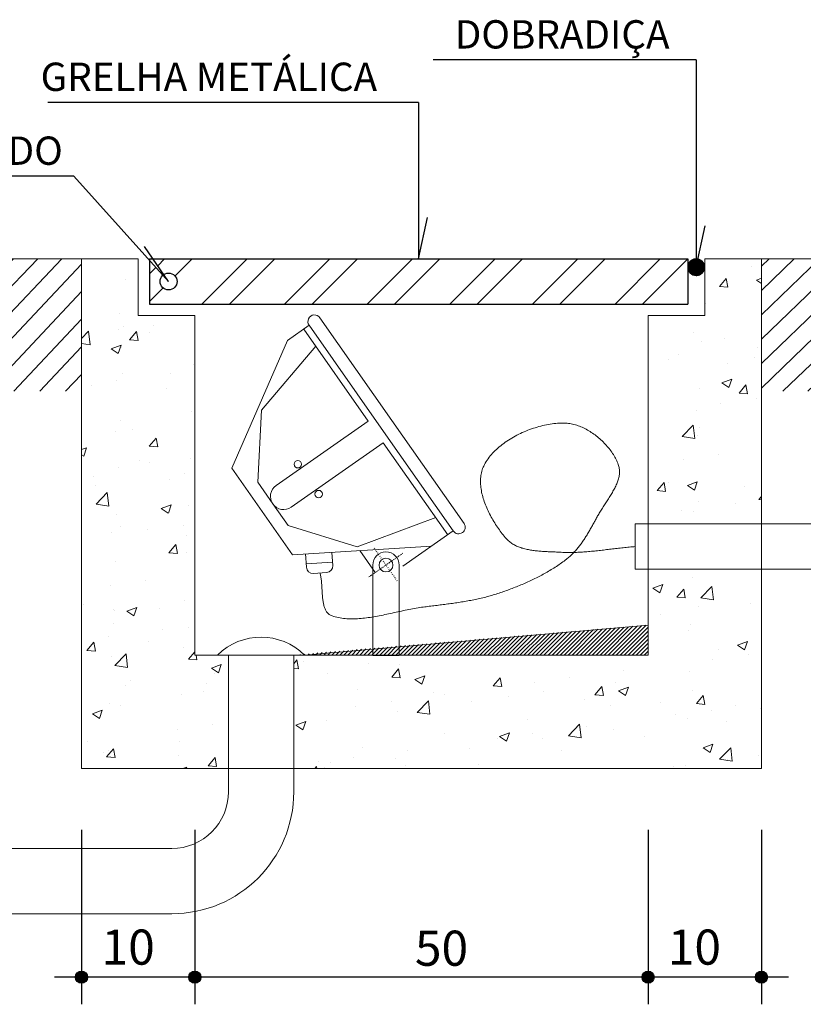
# Model space of a CAD drawing. Extents: x 25762084 to 25764929, y 723827365 to 723828563.
# Drawn here: x 25764582 to 25764720, y 723827838 to 723828012 of the extents above; entities that cross this region are included whole.
import ezdxf

# ---------------------------------------------------------------- set-up
doc = ezdxf.new("R2010")
doc.units = 0
doc.header["$MEASUREMENT"] = 0
doc.linetypes.add('BORDER2', pattern=[0.875, 0.25, -0.125, 0.25, -0.125, 0, -0.125])
doc.linetypes.add('DOT', pattern=[0.25, 0, -0.25])
doc.layers.get('0').update_dxf_attribs({"lineweight": 9})
for name, color, linetype in [('1', 4, 'Continuous'), ('CVD-STAT', 12, 'Continuous'), ('N_RUA', 7, 'Continuous'), ('TX2', 7, 'Continuous')]:
    doc.layers.add(name, color=color, linetype=linetype)
doc.layers.add('DIAGRAMA', color=7, linetype='Continuous', lineweight=20)
doc.styles.add('ROMANS', font='ROMANS')
pattern_1 = [(45, (12883100.2218065, 361958815.5046088), (-2.209432953982784, 2.209432953982784), [])]

msp = doc.modelspace()

# ---------------------------------------------------------------- hatches: boundary and pattern name
at = {"linetype": 'Continuous'}
h = msp.add_hatch(dxfattribs=at)
h.set_pattern_fill('AR-CONC', scale=2.499688038941203, style=0)
h.set_pattern_definition([(49.99999999999999, (25763264.00213119, 723826980.7892619), (17.92926699255887, -1.568607612340168), [1.874766029205903, -20.62242632126493]), (355, (25763264.00213119, 723826980.7892619), (-3.468350490195566, 18.80245679595582), [1.499812823364722, -16.49794105701194]), (100.4514, (25763265.49623672, 723826980.6585447), (14.4609298188581, 17.23383776862866), [1.593305905428392, -17.52636550964366]), (46.18420000000001, (25763264.00213119, 723826985.788638), (26.6776968391659, -4.137459003355841), [2.812149043808854, -30.93363948189739]), (96.63559999999998, (25763266.22527236, 723826985.4438483), (23.36365185504517, 24.34990790408705), [2.389958933133227, -26.28954406498962]), (351.1842, (25763264.00213119, 723826985.788638), (23.36363284704047, 24.34992615243173), [2.249719235047083, -24.74691158551791]), (21, (25763266.50181923, 723826984.5387939), (14.92081418540172, -10.06421625247923), [1.874766029205902, -20.62242632126492]), (326.0000000000001, (25763266.50181923, 723826984.5387939), (6.082124248953865, 18.12648894041293), [1.499812823364722, -16.49794105701194]), (71.4514, (25763267.74521988, 723826983.7001084), (21.00294454712887, 8.06225624819633), [1.593305905428397, -17.52636550964373]), (37.50000000000001, (25763264.00213119, 723826980.7892619), (0.3039584489188707, 8.321307846591704), [0, -16.29796601389664, 0, -16.74790986090606, 0, -16.56043325798547]), (7.499999999999999, (25763264.00213119, 723826980.7892619), (6.575917761539338, 9.859062386106599), [0, -9.548808308755394, 0, -15.92301280805546, 0, -6.311712298326538]), (327.5, (25763258.42782686, 723826980.7892619), (13.34389558618625, -0.5638014309428221), [0, -6.249220097353008, 0, -19.49756670374138, 0, -25.87177120304145]), (317.5, (25763255.92813882, 723826980.7892619), (14.57783491981102, 2.502312269745149), [0, -8.12398612655891, 0, -12.94838404171543, 0, -18.37270708621784])])
h.paths.add_polyline_path([(25764612.81502834, 723827959.5325257), (25764602.81627619, 723827959.5325257), (25764602.81627619, 723827969.5312779), (25764592.81752403, 723827969.5312779), (25764592.81752403, 723827879.5425085), (25764618.75358871, 723827879.5425085), (25764618.75358871, 723827899.5400127), (25764612.81502834, 723827899.5400127)])
h.paths.add_polyline_path([(25764712.8025499, 723827879.5425085), (25764712.8025499, 723827914.7316399), (25764692.80504559, 723827914.7316399), (25764692.80504559, 723827899.5400127), (25764630.27215119, 723827899.5400127), (25764630.27215119, 723827879.5425085)])
h.paths.add_polyline_path([(25764692.80504559, 723827922.7306416), (25764712.8025499, 723827922.7306416), (25764712.8025499, 723827969.5312779), (25764702.80379774, 723827969.5312779), (25764702.80379774, 723827959.5325257), (25764692.80504559, 723827959.5325257)])
at = {"layer": '1', "linetype": 'Continuous'}
for points in [[(25764593.87780321, 723827842.7101988, 1), (25764591.75724486, 723827842.7101988, 1)], [(25764611.75474916, 723827842.7101988, 1), (25764613.87530752, 723827842.7101988, 1)], [(25764691.74476641, 723827842.7101988, 1), (25764693.86532477, 723827842.7101988, 1)], [(25764711.74227072, 723827842.7101988, 1), (25764713.86282907, 723827842.7101988, 1)]]:
    msp.add_hatch(color=7, dxfattribs=at).paths.add_polyline_path(points)
at = {"layer": 'DIAGRAMA', "linetype": 'Continuous'}
h = msp.add_hatch(dxfattribs=at)
h.set_pattern_fill('ANSI31', scale=24.99688038941203, style=0)
h.set_pattern_definition(pattern_1)
h.paths.add_polyline_path([(25764592.81752403, 723827969.5312778), (25764532.8250111, 723827969.5312779), (25764532.8250111, 723827946.142205), (25764592.81752403, 723827946.142205)])
h = msp.add_hatch(dxfattribs=at)
h.set_pattern_fill('ANSI31', scale=24.99688038941203, style=0)
h.set_pattern_definition(pattern_1)
h.paths.add_polyline_path([(25764842.06507194, 723827969.5312779), (25764753.36719943, 723827969.5312779, -0.4142135658712347), (25764752.30692025, 723827968.4709986), (25764752.30692025, 723827946.1422049), (25764842.06507193, 723827946.1422051)])
h.paths.add_polyline_path([(25764752.30692025, 723827968.4709986, -0.4142135658712347), (25764751.24664108, 723827969.5312779), (25764712.8025499, 723827969.5312779), (25764712.8025499, 723827946.142205), (25764752.30692025, 723827946.142205)])
at = {"layer": 'N_RUA', "linetype": 'Continuous'}
h = msp.add_hatch(dxfattribs=at)
h.set_pattern_fill('ANSI32', scale=27.49656842835323, style=0)
h.set_pattern_definition([(45, (25744919.69260854, 723823797.2697195), (-7.291128748143187, 7.291128748143189), []), (45, (25744924.55336103, 723823797.2697195), (-7.291128748143187, 7.291128748143189), [])])
h.paths.add_polyline_path([(25764699.8041721, 723827961.5322762), (25764699.8041721, 723827969.5312779), (25764605.41532861, 723827969.5312779), (25764607.33312356, 723827966.7644342, -0.6051872571251992), (25764609.68733368, 723827965.531777, -1), (25764606.68770803, 723827965.531777, -0.2123786705274895), (25764607.18319159, 723827966.6456717), (25764604.81602662, 723827969.2710779), (25764604.81602662, 723827961.5322762)])

# ---------------------------------------------------------------- linework, layer by layer
at = {"layer": '1', "color": 7, "linetype": 'Continuous'}
for p, q in [((25764701.30398492, 723828004.6423036), (25764654.85269054, 723828004.6423036)), ((25764701.30398492, 723828004.6423036), (25764701.30398492, 723827968.056641)), ((25764652.31009936, 723827997.1527883), (25764586.86120488, 723827997.1527883)), ((25764652.31009936, 723827997.1527883), (25764652.31009936, 723827969.5312779)), ((25764591.44130378, 723827984.1048901), (25764554.58171086, 723827984.1048901)), ((25764591.44130378, 723827984.1048901), (25764608.18752085, 723827965.531777)), ((25764652.31009936, 723827969.5312779), (25764653.89875959, 723827976.8601333)), ((25764701.30398492, 723827968.056641), (25764702.89264516, 723827975.3854963)), ((25764608.18752085, 723827965.531777), (25764603.9155345, 723827971.6950628)), ((25764592.81752403, 723827868.6997402), (25764592.81752403, 723827837.9141734)), ((25764612.81502834, 723827868.6997402), (25764612.81502834, 723827837.9147784)), ((25764692.80504559, 723827868.6997402), (25764692.80504559, 723827837.9147784)), ((25764712.8025499, 723827868.6997402), (25764712.8025499, 723827837.9147784)), ((25764717.59797032, 723827842.7101988), (25764588.02210361, 723827842.7101988))]:
    msp.add_line(p, q, dxfattribs=at)
for centre in [(25764592.81752403, 723827842.7101988), (25764612.81502834, 723827842.7101988), (25764692.80504559, 723827842.7101988), (25764712.8025499, 723827842.7101988)]:
    msp.add_circle(centre, 1.06027917716228, dxfattribs=at)
at = {"layer": 'CVD-STAT', "color": 3, "linetype": 'Continuous', "lineweight": 0}
for p, q in [((25764532.8250111, 723827969.5312779), (25764592.81752403, 723827969.5312779)), ((25764592.81752403, 723827969.5312779), (25764592.81752403, 723827879.5425085)), ((25764592.81752403, 723827969.5312779), (25764602.81627619, 723827969.5312779)), ((25764602.81627619, 723827969.5312779), (25764602.81627619, 723827959.5325257)), ((25764712.8025499, 723827969.5312779), (25764702.80379774, 723827969.5312779)), ((25764702.80379774, 723827969.5312779), (25764702.80379774, 723827959.5325257)), ((25764712.8025499, 723827879.5425085), (25764712.8025499, 723827969.5312779)), ((25764712.8025499, 723827969.5312779), (25764842.06507194, 723827969.5312779)), ((25764602.81627619, 723827959.5325257), (25764612.81502834, 723827959.5325257)), ((25764612.81502834, 723827959.5325257), (25764612.81502834, 723827899.5400127)), ((25764692.80504559, 723827899.5400127), (25764692.80504559, 723827959.5325257)), ((25764702.80379774, 723827959.5325257), (25764692.80504559, 723827959.5325257)), ((25764612.81502834, 723827899.5400127), (25764692.80504559, 723827899.5400127)), ((25764592.81752403, 723827879.5425085), (25764712.8025499, 723827879.5425085))]:
    msp.add_line(p, q, dxfattribs=at)
at = {"layer": 'CVD-STAT', "color": 7, "linetype": 'Continuous'}
for p, q in [((25764604.81602662, 723827969.5312779), (25764604.81602662, 723827961.5322762)), ((25764604.81602662, 723827969.5312779), (25764699.8041721, 723827969.5312779)), ((25764699.8041721, 723827969.5312779), (25764699.8041721, 723827961.5322762)), ((25764702.36287877, 723827966.9945065), (25764702.36613386, 723827966.9977616)), ((25764604.81602662, 723827961.5322762), (25764699.8041721, 723827961.5322762)), ((25764644.21738183, 723827899.5400127), (25764648.88437739, 723827899.5400127))]:
    msp.add_line(p, q, dxfattribs=at)
at = {"layer": 'CVD-STAT', "color": 6, "linetype": 'Continuous', "lineweight": 0}
for p, q in [((25764699.80443956, 723827968.0418308), (25764701.31873208, 723827969.5562009)), ((25764699.80536995, 723827968.1135229), (25764701.24711702, 723827969.5552703)), ((25764699.80660979, 723827967.9733943), (25764701.38724603, 723827969.5540305)), ((25764699.81017485, 723827968.1890129), (25764701.17162744, 723827969.5504655)), ((25764699.81172515, 723827967.9077474), (25764701.45297033, 723827969.5489151)), ((25764699.81947569, 723827967.8447359), (25764701.51590447, 723827969.5412421)), ((25764699.81947569, 723827968.2689979), (25764701.09164242, 723827969.5411646)), ((25764699.82924147, 723827967.7838944), (25764701.57666839, 723827969.5313214)), ((25764699.83420135, 723827968.3544862), (25764701.00623158, 723827969.526439)), ((25764699.84133196, 723827967.7252233), (25764701.63541706, 723827969.5193084)), ((25764699.8554377, 723827967.6686443), (25764701.691996, 723827969.5052027)), ((25764699.85605812, 723827968.4470272), (25764700.91369063, 723827969.5045823)), ((25764699.87124873, 723827967.6137712), (25764701.74686915, 723827969.4893917)), ((25764699.88752519, 723827968.5491785), (25764700.8113844, 723827969.4731151)), ((25764699.88876504, 723827967.5606023), (25764701.80003801, 723827969.4718753)), ((25764699.90783116, 723827967.5089842), (25764701.85165607, 723827969.4528092)), ((25764699.92844759, 723827967.4589161), (25764701.90172432, 723827969.4321927)), ((25764699.93371793, 723827968.6661333), (25764700.69450698, 723827969.426845)), ((25764699.95061382, 723827967.4103981), (25764701.95024227, 723827969.409949)), ((25764699.97417538, 723827967.3632749), (25764701.99736539, 723827969.3863875)), ((25764699.99913227, 723827967.3174697), (25764702.04309318, 723827969.3614305)), ((25764700.0076577, 723827968.8107578), (25764700.54988253, 723827969.3529052)), ((25764700.025329, 723827967.2729818), (25764702.08758113, 723827969.3352338)), ((25764700.05292055, 723827967.2298111), (25764702.13082923, 723827969.3077198)), ((25764700.08159747, 723827967.1878814), (25764702.17283649, 723827969.2789654)), ((25764700.11166922, 723827967.1471134), (25764702.21344942, 723827969.2490486)), ((25764700.14282633, 723827967.1075858), (25764702.25297699, 723827969.217814)), ((25764700.17522329, 723827967.0692211), (25764702.29141919, 723827969.1854945)), ((25764700.20870561, 723827967.0320963), (25764702.32846656, 723827969.1519347)), ((25764700.24342778, 723827966.9961337), (25764702.36442908, 723827969.1172125)), ((25764700.27939029, 723827966.9614116), (25764702.39915124, 723827969.0812501)), ((25764700.31659265, 723827966.9278518), (25764702.43278854, 723827969.0440477)), ((25764700.35487987, 723827966.8954548), (25764702.4651855, 723827969.0057604)), ((25764700.39440744, 723827966.8642977), (25764702.49634261, 723827968.9662329)), ((25764700.43517535, 723827966.8343035), (25764702.52625938, 723827968.925465)), ((25764700.47702762, 723827966.805549), (25764702.55509128, 723827968.8835353)), ((25764700.52027573, 723827966.7781125), (25764702.58252786, 723827968.8403646)), ((25764700.56476368, 723827966.7518383), (25764702.60872459, 723827968.7958766)), ((25764700.61049147, 723827966.7269589), (25764702.63368148, 723827968.7500714)), ((25764700.65761459, 723827966.7033198), (25764702.65724304, 723827968.7029482)), ((25764700.70613253, 723827966.6811537), (25764702.67940927, 723827968.6544303)), ((25764700.75620078, 723827966.6605371), (25764702.70018068, 723827968.6044396)), ((25764700.80781884, 723827966.6413935), (25764702.7192468, 723827968.5528215)), ((25764700.86098771, 723827966.6239547), (25764702.73676311, 723827968.4995751)), ((25764700.91586086, 723827966.6080662), (25764702.75257414, 723827968.444702)), ((25764700.9724398, 723827966.5939604), (25764702.76667988, 723827968.3881232)), ((25764701.03118847, 723827966.5819474), (25764702.77861539, 723827968.3294519)), ((25764701.09195238, 723827966.5721042), (25764702.78853615, 723827968.2686105)), ((25764701.15504151, 723827966.5643536), (25764702.79628668, 723827968.2056763)), ((25764701.22061033, 723827966.5593158), (25764702.80140204, 723827968.14003)), ((25764701.28912478, 723827966.557068), (25764702.80357227, 723827968.0715156)), ((25764701.36073934, 723827966.5579984), (25764702.80264189, 723827967.9999009)), ((25764701.43622942, 723827966.5628034), (25764702.79783699, 723827967.9244109)), ((25764701.51621443, 723827966.5721042), (25764702.78853615, 723827967.8443484)), ((25764701.60162527, 723827966.5868298), (25764702.77381049, 723827967.7589376)), ((25764701.69416573, 723827966.6086866), (25764702.75195371, 723827967.6663966)), ((25764701.79631748, 723827966.6401536), (25764702.72048664, 723827967.5642453)), ((25764701.91334987, 723827966.6863464), (25764702.67429391, 723827967.4473679)), ((25764702.05781934, 723827966.7602087), (25764702.60035414, 723827967.3027436)), ((25764644.21738183, 723827915.4685165), (25764644.21738183, 723827899.5400127)), ((25764648.88437739, 723827899.5400127), (25764648.88437739, 723827915.4685165)), ((25764632.19583911, 723827899.5812291), (25764692.80504559, 723827904.8740946))]:
    msp.add_line(p, q, dxfattribs=at)
at = {"layer": 'CVD-STAT', "color": 2, "linetype": 'Continuous', "lineweight": 0}
for p, q in [((25764647.60758373, 723827940.976915), (25764634.89596714, 723827959.1310364)), ((25764632.98433071, 723827957.7925898), (25764629.16242469, 723827955.1165174)), ((25764632.0293324, 723827957.1237084), (25764643.40318644, 723827940.8799936)), ((25764645.6959473, 723827939.638469), (25764632.98433071, 723827957.7925898)), ((25764619.32291066, 723827932.563336), (25764629.16242469, 723827955.1165174)), ((25764624.5637801, 723827942.8013357), (25764634.1454748, 723827954.1015075)), ((25764623.90952575, 723827930.079193), (25764624.5637801, 723827942.8013357)), ((25764643.40318644, 723827940.8799936), (25764627.15947165, 723827929.5061396)), ((25764647.60758373, 723827940.976915), (25764660.32002072, 723827922.8217002)), ((25764645.6959473, 723827939.638469), (25764658.40838429, 723827921.4832543)), ((25764646.07925896, 723827937.0580875), (25764629.83554368, 723827925.6842335)), ((25764657.45311301, 723827920.8145093), (25764646.07925896, 723827937.0580875)), ((25764624.67505521, 723827924.9195244), (25764619.32291066, 723827932.563336)), ((25764623.90952575, 723827930.079193), (25764626.58559778, 723827926.2572869)), ((25764629.2616703, 723827922.4353814), (25764626.58559778, 723827926.2572869)), ((25764624.67505521, 723827924.9195244), (25764630.02829313, 723827917.2747561)), ((25764641.44042389, 723827918.6987773), (25764655.3369706, 723827923.8368471)), ((25764629.2616703, 723827922.4353814), (25764641.44042389, 723827918.6987773)), ((25764690.54517362, 723827914.7316399), (25764690.54517362, 723827922.7306416)), ((25764690.54517362, 723827922.7306416), (25764763.57854106, 723827922.7306416)), ((25764658.40838429, 723827921.4832543), (25764649.53753837, 723827915.2716659)), ((25764630.02829313, 723827917.2747561), (25764654.58647826, 723827918.8071817)), ((25764632.50150047, 723827915.091493), (25764632.35550269, 723827917.4208897)), ((25764637.01210905, 723827917.710971), (25764637.15810683, 723827915.3815743)), ((25764644.63951664, 723827914.13007), (25764641.91778582, 723827918.0169095)), ((25764632.46459058, 723827915.6731589), (25764637.1214704, 723827915.965017)), ((25764690.54517362, 723827914.7316399), (25764763.57854106, 723827914.7316399)), ((25764636.06640707, 723827914.1449705), (25764633.73810364, 723827913.9997936)), ((25764618.75358871, 723827875.4233845), (25764618.75358871, 723827899.5812291)), ((25764630.27215119, 723827875.4233845), (25764630.27215119, 723827899.5812291)), ((25764563.51719071, 723827865.4246324), (25764608.75483655, 723827865.4246324)), ((25764563.51719071, 723827853.9060699), (25764608.75483655, 723827853.9060699))]:
    msp.add_line(p, q, dxfattribs=at)
at = {"layer": 'CVD-STAT', "color": 7, "linetype": 'DOT'}
msp.add_line((25764644.44129939, 723827918.4811485), (25764648.64460281, 723827912.4783036), dxfattribs=at)
at = {"layer": 'CVD-STAT', "color": 12, "linetype": 'BORDER2', "lineweight": 0}
msp.add_line((25764643.53824808, 723827913.3589362), (25764649.54109243, 723827917.5621027), dxfattribs=at)
at = {"layer": 'CVD-STAT', "color": 12, "linetype": 'Continuous', "lineweight": 0}
for p, q in [((25764681.5036545, 723827899.5474288), (25764686.27780619, 723827904.32158)), ((25764682.21019033, 723827899.5469635), (25764687.05022079, 723827904.3869945)), ((25764682.91672565, 723827899.5464984), (25764687.82248041, 723827904.4524087)), ((25764683.62326097, 723827899.5460335), (25764688.59489502, 723827904.5177451)), ((25764684.3297963, 723827899.5455686), (25764689.36730962, 723827904.5831593)), ((25764685.03633162, 723827899.5451037), (25764690.13972422, 723827904.6484963)), ((25764685.74286695, 723827899.5446383), (25764690.91213882, 723827904.71391)), ((25764686.44940227, 723827899.5441734), (25764691.68455343, 723827904.7792469)), ((25764687.15609258, 723827899.5437083), (25764692.45696803, 723827904.8446614)), ((25764687.8626279, 723827899.5432434), (25764692.80512008, 723827904.4857355)), ((25764662.4267348, 723827899.5600618), (25764665.42307736, 723827902.5564818)), ((25764663.13327013, 723827899.5595969), (25764666.19549196, 723827902.6218187)), ((25764663.83980595, 723827899.5591319), (25764666.96790656, 723827902.6872326)), ((25764664.54634127, 723827899.558667), (25764667.74032117, 723827902.7525693)), ((25764665.2528766, 723827899.5582019), (25764668.51273577, 723827902.8179837)), ((25764665.95941193, 723827899.5577365), (25764669.28515037, 723827902.88332)), ((25764666.66594725, 723827899.5572716), (25764670.05740999, 723827902.9487344)), ((25764667.37248258, 723827899.5568067), (25764670.8298246, 723827903.0140713)), ((25764668.07917288, 723827899.5563418), (25764671.6022392, 723827903.0794855)), ((25764668.7857082, 723827899.5558769), (25764672.3746538, 723827903.144822)), ((25764669.49224353, 723827899.5554119), (25764673.1470684, 723827903.2102362)), ((25764670.19877885, 723827899.5549464), (25764673.91948301, 723827903.2755731)), ((25764670.90531418, 723827899.5544814), (25764674.69189761, 723827903.3409868)), ((25764671.6118495, 723827899.5540165), (25764675.46415723, 723827903.4063238)), ((25764672.31838483, 723827899.5535516), (25764676.23657183, 723827903.4717381)), ((25764673.02492065, 723827899.5530866), (25764677.00898594, 723827903.5370749)), ((25764673.73145597, 723827899.5526212), (25764677.78140054, 723827903.6024888)), ((25764674.43814628, 723827899.5521563), (25764678.55381514, 723827903.6678256)), ((25764675.1446816, 723827899.5516914), (25764679.32622974, 723827903.73324)), ((25764675.85121693, 723827899.5511489), (25764680.09864435, 723827903.7985764)), ((25764676.55775225, 723827899.550684), (25764680.87105895, 723827903.8639907)), ((25764677.26428758, 723827899.5502189), (25764681.64331857, 723827903.9293275)), ((25764677.9708229, 723827899.5497535), (25764682.41573317, 723827903.9947418)), ((25764678.67735822, 723827899.5492886), (25764683.18814778, 723827904.0600781)), ((25764679.38389355, 723827899.5488237), (25764683.96056238, 723827904.1254925)), ((25764680.09042887, 723827899.5483588), (25764684.73297698, 723827904.1908294)), ((25764680.79711918, 723827899.5478939), (25764685.50539158, 723827904.2562432)), ((25764688.56916323, 723827899.5427785), (25764692.80512008, 723827903.7787353)), ((25764689.27569855, 723827899.5423135), (25764692.80512008, 723827903.0716575)), ((25764644.05635042, 723827899.5721527), (25764645.34076313, 723827900.8566425)), ((25764644.76288575, 723827899.5716878), (25764646.11317773, 723827900.9220568)), ((25764645.46942157, 723827899.5712229), (25764646.88559233, 723827900.9873937)), ((25764646.1759569, 723827899.5707575), (25764647.65800694, 723827901.0528079)), ((25764646.88249222, 723827899.5702926), (25764648.43042154, 723827901.1181444)), ((25764647.58902755, 723827899.5698276), (25764649.20283614, 723827901.1835586)), ((25764648.29556287, 723827899.5693626), (25764649.97525075, 723827901.2488955)), ((25764649.00225318, 723827899.5688976), (25764650.74766535, 723827901.3143094)), ((25764649.7087885, 723827899.5684322), (25764651.51992497, 723827901.3796462)), ((25764650.41532382, 723827899.5679673), (25764652.29233957, 723827901.4450606)), ((25764651.12185915, 723827899.5675024), (25764653.06475418, 723827901.5103973)), ((25764651.82839447, 723827899.5670375), (25764653.83716878, 723827901.5758113)), ((25764652.5349298, 723827899.5665725), (25764654.60958338, 723827901.641148)), ((25764653.24146512, 723827899.5661076), (25764655.38199748, 723827901.7065624)), ((25764653.94800045, 723827899.5656421), (25764656.15441209, 723827901.7718987)), ((25764654.65453627, 723827899.5651771), (25764656.92682669, 723827901.837313)), ((25764655.36122658, 723827899.5647122), (25764657.69908631, 723827901.90265)), ((25764656.0677619, 723827899.5642473), (25764658.47150091, 723827901.9680643)), ((25764656.77429723, 723827899.5637823), (25764659.24391552, 723827902.0334007)), ((25764657.48083255, 723827899.5633174), (25764660.01633012, 723827902.098815)), ((25764658.18736788, 723827899.562852), (25764660.78874473, 723827902.1642293)), ((25764658.8939032, 723827899.5623871), (25764661.56115933, 723827902.2295656)), ((25764659.60043852, 723827899.5619221), (25764662.33357393, 723827902.2949799)), ((25764660.30697384, 723827899.5614572), (25764663.10598853, 723827902.3603169)), ((25764661.01350917, 723827899.5609921), (25764663.87824816, 723827902.4257311)), ((25764661.72019948, 723827899.5605267), (25764664.65066276, 723827902.4910675)), ((25764689.98223387, 723827899.5418481), (25764692.80512008, 723827902.3646568)), ((25764690.6887692, 723827899.5413831), (25764692.80512008, 723827901.6576566)), ((25764691.39530502, 723827899.5409182), (25764692.80512008, 723827900.9506563)), ((25764630.6318688, 723827899.5809882), (25764630.66535112, 723827899.6144706)), ((25764631.33840413, 723827899.5805233), (25764631.43776572, 723827899.6798848)), ((25764632.04493945, 723827899.5800583), (25764632.21018033, 723827899.7452987)), ((25764632.75147478, 723827899.5795933), (25764632.98243945, 723827899.8106354)), ((25764633.4580101, 723827899.5791279), (25764633.75485405, 723827899.8760499)), ((25764634.16454542, 723827899.578663), (25764634.52726866, 723827899.9413862)), ((25764634.87108075, 723827899.5781981), (25764635.29968326, 723827900.0068005)), ((25764635.57761607, 723827899.5777332), (25764636.07209786, 723827900.0721374)), ((25764636.2841514, 723827899.5772681), (25764636.84451246, 723827900.1375517)), ((25764636.9908422, 723827899.5768031), (25764637.61692706, 723827900.2028881)), ((25764637.69737753, 723827899.5763377), (25764638.38934167, 723827900.2683024)), ((25764638.40391285, 723827899.5758728), (25764639.16160129, 723827900.3336393)), ((25764639.11044817, 723827899.5754079), (25764639.93401589, 723827900.3990531)), ((25764639.8169835, 723827899.574943), (25764640.70643049, 723827900.4643899)), ((25764640.52351882, 723827899.574478), (25764641.4788451, 723827900.5298043)), ((25764641.23005415, 723827899.5740131), (25764642.2512597, 723827900.595141)), ((25764641.93658947, 723827899.5735476), (25764643.0236743, 723827900.660555)), ((25764642.64327978, 723827899.5730826), (25764643.7960889, 723827900.7258917)), ((25764643.3498151, 723827899.5726177), (25764644.56850351, 723827900.7913061)), ((25764692.10184035, 723827899.5404533), (25764692.80512008, 723827900.243656))]:
    msp.add_line(p, q, dxfattribs=at)
at = {"layer": 'CVD-STAT', "color": 1, "linetype": 'Continuous', "lineweight": 0, "flags": 128}
msp.add_lwpolyline([(25764690.54517362, 723827918.7311407), (25764690.2784659, 723827918.7104613), (25764690.01176669, 723827918.6884025), (25764689.74507497, 723827918.6650525), (25764689.47839075, 723827918.640499), (25764689.21171304, 723827918.6148309), (25764688.94504182, 723827918.5881351), (25764688.6783761, 723827918.5605), (25764688.41171588, 723827918.5320146), (25764688.14506015, 723827918.5027658), (25764687.87840843, 723827918.472842), (25764687.61176021, 723827918.4423318), (25764687.34511499, 723827918.4113222), (25764687.07847226, 723827918.3799015), (25764686.81183154, 723827918.3481585), (25764686.54519232, 723827918.3161806), (25764686.2785541, 723827918.2840561), (25764686.01191587, 723827918.2518727), (25764685.74527765, 723827918.2197186), (25764685.47863892, 723827918.187682), (25764685.2119987, 723827918.155851), (25764684.94535698, 723827918.1243135), (25764684.67871276, 723827918.0931569), (25764684.41206553, 723827918.0624702), (25764684.14541531, 723827918.0323414), (25764683.87876059, 723827918.0028576), (25764683.61210187, 723827917.9741082), (25764683.34543815, 723827917.9461797), (25764683.07876842, 723827917.9191616), (25764682.81209321, 723827917.8931409), (25764682.54541149, 723827917.8682059), (25764682.27872228, 723827917.8444453), (25764682.01202556, 723827917.8219463), (25764681.74532034, 723827917.8007969), (25764681.47860663, 723827917.7810858), (25764681.21188391, 723827917.7629005), (25764680.9451512, 723827917.7463297), (25764680.67840799, 723827917.7314605), (25764680.41165429, 723827917.7183816), (25764680.14488858, 723827917.7071811), (25764679.87811137, 723827917.6979467), (25764679.61132167, 723827917.6907667), (25764679.34451896, 723827917.6857282), (25764679.07770276, 723827917.6829206), (25764678.81087256, 723827917.6824316), (25764678.54402737, 723827917.6843485), (25764678.27716767, 723827917.6887604), (25764678.01029147, 723827917.6957544), (25764677.74339978, 723827917.7054187), (25764677.47649109, 723827917.7178417), (25764677.20956491, 723827917.7331117), (25764677.20956491, 723827917.7331117), (25764677.01414929, 723827917.7448338), (25764676.81689741, 723827917.7557344), (25764676.61794074, 723827917.7659577), (25764676.41741127, 723827917.7756494), (25764676.21544147, 723827917.7849548), (25764676.01216284, 723827917.7940191), (25764675.80770735, 723827917.8029871), (25764675.6022065, 723827917.812004), (25764675.39579276, 723827917.8212153), (25764675.18859762, 723827917.8307656), (25764674.98075356, 723827917.8408009), (25764674.77239157, 723827917.8514656), (25764674.56364411, 723827917.8629051), (25764674.3546432, 723827917.875265), (25764674.1455203, 723827917.8886899), (25764673.93640789, 723827917.903325), (25764673.72743747, 723827917.919316), (25764673.51874052, 723827917.9368079), (25764673.31045001, 723827917.9559455), (25764673.10269694, 723827917.9768744), (25764672.89561379, 723827917.999739), (25764672.68933153, 723827918.0246854), (25764672.48398316, 723827918.0518585), (25764672.27970015, 723827918.0814034), (25764672.0766145, 723827918.1134647), (25764671.87485768, 723827918.1481885), (25764671.67456167, 723827918.1857198), (25764671.47585897, 723827918.2262032), (25764671.27888105, 723827918.2697843), (25764671.0837594, 723827918.3166085), (25764670.89062651, 723827918.3668202), (25764670.69961435, 723827918.4205655), (25764670.5108544, 723827918.4779888), (25764670.32447916, 723827918.5392357), (25764670.14061961, 723827918.6044511), (25764669.95940822, 723827918.6737803), (25764669.78097699, 723827918.7473687), (25764669.6054574, 723827918.825361), (25764669.43298192, 723827918.9079032), (25764669.26368155, 723827918.9951392), (25764669.09768926, 723827919.0872153), (25764668.93513605, 723827919.1842762), (25764668.7761544, 723827919.286467), (25764668.62087578, 723827919.3939329), (25764668.46943267, 723827919.5068194), (25764668.32195658, 723827919.6252717), (25764668.17857897, 723827919.7494341), (25764668.03943284, 723827919.879453), (25764667.90464866, 723827920.0154725), (25764667.77435992, 723827920.1576382), (25764667.77435992, 723827920.1576382), (25764667.59844187, 723827920.3602835), (25764667.42288878, 723827920.5684744), (25764667.24792362, 723827920.7819997), (25764667.07376985, 723827921.0006496), (25764666.90065046, 723827921.2242116), (25764666.7287889, 723827921.4524766), (25764666.55840867, 723827921.6852325), (25764666.38973272, 723827921.9222699), (25764666.22298403, 723827922.1633769), (25764666.05838657, 723827922.4083439), (25764665.89616381, 723827922.6569587), (25764665.73653824, 723827922.9090114), (25764665.57973331, 723827923.1642915), (25764665.425973, 723827923.4225873), (25764665.27547978, 723827923.6836892), (25764665.12847713, 723827923.9473852), (25764664.98518901, 723827924.213466), (25764664.8458379, 723827924.4817196), (25764664.71064727, 723827924.7519354), (25764664.57984059, 723827925.0239034), (25764664.45364084, 723827925.2974123), (25764664.33227149, 723827925.572251), (25764664.21595651, 723827925.8482095), (25764664.10491787, 723827926.1250764), (25764663.99937954, 723827926.4026419), (25764663.89956499, 723827926.6806936), (25764663.80569771, 723827926.9590224), (25764663.71800015, 723827927.2374166), (25764663.6366958, 723827927.5156659), (25764663.56200862, 723827927.7935592), (25764663.49416159, 723827928.0708861), (25764663.43337768, 723827928.3474351), (25764663.37988035, 723827928.6229962), (25764663.33389259, 723827928.8973585), (25764663.29563836, 723827929.1703115), (25764663.26534064, 723827929.4416436), (25764663.2432224, 723827929.7111443), (25764663.22950762, 723827929.9786035), (25764663.22441875, 723827930.2438105), (25764663.22817978, 723827930.5065532), (25764663.24101368, 723827930.7666222), (25764663.26314342, 723827931.0238056), (25764663.29479297, 723827931.2778939), (25764663.3361853, 723827931.5286757), (25764663.38754389, 723827931.7759403), (25764663.44909171, 723827932.0194763), (25764663.52105173, 723827932.2590739), (25764663.60364842, 723827932.4945225), (25764663.69710376, 723827932.7256103), (25764663.80164171, 723827932.9521269), (25764663.80164171, 723827932.9521269), (25764663.93780522, 723827933.2168789), (25764664.08430544, 723827933.4783138), (25764664.2408624, 723827933.7363507), (25764664.40719764, 723827933.9909092), (25764664.58303069, 723827934.2419095), (25764664.7680821, 723827934.4892696), (25764664.96207289, 723827934.7329103), (25764665.1647231, 723827934.9727503), (25764665.37575376, 723827935.2087089), (25764665.59488442, 723827935.4407059), (25764665.82183659, 723827935.6686604), (25764666.05632983, 723827935.8924919), (25764666.29808566, 723827936.1121205), (25764666.54682361, 723827936.3274652), (25764666.80226474, 723827936.5384449), (25764667.06412905, 723827936.7449796), (25764667.33213761, 723827936.9469885), (25764667.60601093, 723827937.1443913), (25764667.88546855, 723827937.3371067), (25764668.17023201, 723827937.5250553), (25764668.46002135, 723827937.7081559), (25764668.75455709, 723827937.8863276), (25764669.05355977, 723827938.0594901), (25764669.35674994, 723827938.227563), (25764669.66384761, 723827938.3904663), (25764669.97457433, 723827938.548118), (25764670.28864913, 723827938.7004386), (25764670.60579406, 723827938.8473473), (25764670.92572813, 723827938.9887631), (25764671.24817289, 723827939.1246055), (25764671.57284836, 723827939.254795), (25764671.89947511, 723827939.3792498), (25764672.22777363, 723827939.4978901), (25764672.55746499, 723827939.6106344), (25764672.8882682, 723827939.717403), (25764673.21990532, 723827939.8181156), (25764673.55209586, 723827939.9126903), (25764673.88456086, 723827940.0010477), (25764674.21702088, 723827940.083107), (25764674.54919542, 723827940.1587871), (25764674.88080604, 723827940.2280079), (25764675.21157275, 723827940.2906891), (25764675.54121611, 723827940.3467491), (25764675.86945665, 723827940.3961085), (25764676.1960149, 723827940.4386861), (25764676.52061139, 723827940.4744016), (25764676.84296665, 723827940.5031741), (25764677.16280074, 723827940.5249233), (25764677.47983468, 723827940.5395685), (25764677.79378849, 723827940.5470291), (25764677.79378849, 723827940.5470291), (25764678.03336909, 723827940.5454568), (25764678.27384458, 723827940.5349821), (25764678.51504598, 723827940.515794), (25764678.75680331, 723827940.48808), (25764678.99894809, 723827940.4520274), (25764679.24131034, 723827940.4078245), (25764679.48372059, 723827940.3556585), (25764679.72601035, 723827940.2957175), (25764679.96800965, 723827940.22819), (25764680.20954951, 723827940.1532623), (25764680.45045994, 723827940.071123), (25764680.69057247, 723827939.9819602), (25764680.92971713, 723827939.8859612), (25764681.16772493, 723827939.7833139), (25764681.40442639, 723827939.6742055), (25764681.63965253, 723827939.5588249), (25764681.87323338, 723827939.4373592), (25764682.10499995, 723827939.309996), (25764682.33478278, 723827939.1769232), (25764682.56241287, 723827939.0383289), (25764682.78772075, 723827938.8944004), (25764683.01053694, 723827938.7453259), (25764683.23069197, 723827938.5912927), (25764683.44801684, 723827938.4324895), (25764683.6623426, 723827938.2691029), (25764683.87349875, 723827938.1013213), (25764684.08131681, 723827937.9293324), (25764684.28562781, 723827937.7533238), (25764684.48626127, 723827937.5734837), (25764684.68304871, 723827937.3899995), (25764684.87582066, 723827937.203059), (25764685.06440762, 723827937.0128502), (25764685.24864013, 723827936.8195604), (25764685.4283492, 723827936.6233777), (25764685.60336536, 723827936.4244901), (25764685.77351962, 723827936.2230848), (25764685.93864202, 723827936.0193502), (25764686.09856356, 723827935.8134733), (25764686.25311477, 723827935.6056428), (25764686.40212667, 723827935.3960459), (25764686.54542979, 723827935.1848704), (25764686.68285414, 723827934.9723037), (25764686.81423124, 723827934.7585346), (25764686.93939162, 723827934.5437504), (25764687.0581658, 723827934.3281382), (25764687.1703843, 723827934.1118867), (25764687.27587813, 723827933.8951832), (25764687.37447732, 723827933.6782154), (25764687.4660134, 723827933.4611714), (25764687.55031638, 723827933.2442385), (25764687.55031638, 723827933.2442385), (25764687.6102239, 723827933.0690703), (25764687.66021767, 723827932.8929383), (25764687.70057712, 723827932.7158834), (25764687.73158376, 723827932.5379492), (25764687.75351802, 723827932.3591765), (25764687.76665988, 723827932.1796079), (25764687.7712903, 723827931.9992858), (25764687.76768975, 723827931.8182524), (25764687.75613869, 723827931.6365496), (25764687.73691759, 723827931.4542199), (25764687.71030641, 723827931.2713047), (25764687.67658712, 723827931.0878462), (25764687.63603868, 723827930.9038872), (25764687.58894256, 723827930.7194697), (25764687.53557872, 723827930.5346352), (25764687.47622813, 723827930.3494263), (25764687.41117124, 723827930.1638855), (25764687.34068804, 723827929.9780542), (25764687.26505948, 723827929.7919749), (25764687.18456653, 723827929.6056896), (25764687.09948864, 723827929.4192404), (25764687.0101068, 723827929.2326702), (25764686.91670195, 723827929.0460199), (25764686.81955408, 723827928.8593322), (25764686.71894363, 723827928.6726495), (25764686.61515158, 723827928.4860133), (25764686.5084584, 723827928.2994661), (25764686.39914405, 723827928.1130503), (25764686.28748948, 723827927.9268081), (25764686.17377517, 723827927.7407808), (25764686.05828159, 723827927.555011), (25764685.94128969, 723827927.3695412), (25764685.82307894, 723827927.1844133), (25764685.70393031, 723827926.9996688), (25764685.58412476, 723827926.8153508), (25764685.46394276, 723827926.6315007), (25764685.34366427, 723827926.4481611), (25764685.22356976, 723827926.265374), (25764685.10394069, 723827926.0831813), (25764684.98505652, 723827925.9016254), (25764684.86719823, 723827925.7207484), (25764684.75064628, 723827925.5405924), (25764684.63568113, 723827925.3611997), (25764684.52258374, 723827925.1826121), (25764684.41163409, 723827925.0048717), (25764684.30311263, 723827924.8280214), (25764684.19729983, 723827924.6521024), (25764684.09447717, 723827924.4771566), (25764683.99492409, 723827924.3032273), (25764683.89892107, 723827924.130356), (25764683.89892107, 723827924.130356), (25764683.80880832, 723827923.965199), (25764683.71861458, 723827923.7996072), (25764683.62829435, 723827923.6336399), (25764683.53780214, 723827923.467357), (25764683.44709346, 723827923.3008184), (25764683.35612231, 723827923.1340832), (25764683.26484371, 723827922.9672107), (25764683.17321264, 723827922.8002604), (25764683.08118413, 723827922.6332923), (25764682.98871217, 723827922.466365), (25764682.89575177, 723827922.299539), (25764682.80225794, 723827922.1328732), (25764682.70818518, 723827921.966427), (25764682.61348899, 723827921.8002607), (25764682.5181229, 723827921.6344329), (25764682.42204289, 723827921.4690036), (25764682.32520297, 723827921.3040322), (25764682.22755766, 723827921.1395776), (25764682.12906295, 723827920.9757006), (25764682.02967235, 723827920.8124595), (25764681.92934088, 723827920.6499144), (25764681.82802402, 723827920.4881245), (25764681.7256758, 723827920.3271495), (25764681.6222512, 723827920.1670486), (25764681.51770525, 723827920.0078819), (25764681.41199194, 723827919.8497087), (25764681.30506729, 723827919.6925877), (25764681.19688479, 723827919.5365797), (25764681.08739995, 723827919.3817431), (25764680.97656728, 723827919.2281377), (25764680.86434179, 723827919.0758237), (25764680.75067797, 723827918.9248596), (25764680.63553035, 723827918.7753053), (25764680.5188544, 723827918.6272207), (25764680.40060466, 723827918.4806645), (25764680.28073512, 723827918.335697), (25764680.15920179, 723827918.192377), (25764680.03595867, 723827918.0507647), (25764679.91096077, 723827917.9109186), (25764679.7841626, 723827917.7728993), (25764679.65551865, 723827917.6367658), (25764679.52498494, 723827917.5025777), (25764679.39251497, 723827917.3703941), (25764679.25806375, 723827917.2402748), (25764679.12158678, 723827917.1122798), (25764678.98303758, 723827916.9864675), (25764678.84237213, 723827916.8628985), (25764678.69954496, 723827916.7416316), (25764678.55451006, 723827916.6227263), (25764678.40722294, 723827916.5062429), (25764678.40722294, 723827916.5062429), (25764678.19176833, 723827916.340679), (25764677.97466492, 723827916.1772729), (25764677.75594572, 723827916.0160011), (25764677.53564321, 723827915.8568419), (25764677.3137899, 723827915.6997725), (25764677.09041877, 723827915.5447704), (25764676.86556233, 723827915.3918134), (25764676.63925358, 723827915.2408793), (25764676.4115245, 723827915.0919443), (25764676.18240859, 723827914.9449878), (25764675.95193786, 723827914.7999858), (25764675.72014529, 723827914.6569163), (25764675.48706337, 723827914.5157567), (25764675.25272512, 723827914.3764852), (25764675.01716302, 723827914.2390789), (25764674.78040956, 723827914.1035153), (25764674.54249775, 723827913.969772), (25764674.30346059, 723827913.8378259), (25764674.06332956, 723827913.7076557), (25764673.82213865, 723827913.5792382), (25764673.57991988, 723827913.452551), (25764673.33670574, 723827913.3275715), (25764673.09252921, 723827913.2042774), (25764672.8474228, 723827913.0826467), (25764672.60142, 723827912.9626561), (25764672.35455231, 723827912.8442835), (25764672.10685273, 723827912.7275065), (25764671.85835474, 723827912.6123029), (25764671.60908984, 723827912.4986496), (25764671.35909154, 723827912.3865241), (25764671.10839233, 723827912.2759043), (25764670.8570247, 723827912.166768), (25764670.60502115, 723827912.0590924), (25764670.35241517, 723827911.9528552), (25764670.09923878, 723827911.8480333), (25764669.84552444, 723827911.7446052), (25764669.59130566, 723827911.6425474), (25764669.33661445, 723827911.5418385), (25764669.08148329, 723827911.4424549), (25764668.82594568, 723827911.3443751), (25764668.57003362, 723827911.2475761), (25764668.3137806, 723827911.1520356), (25764668.05721812, 723827911.0577314), (25764667.80037967, 723827910.9646405), (25764667.54329775, 723827910.8727404), (25764667.28600486, 723827910.7820092), (25764667.028534, 723827910.6924244), (25764666.77091765, 723827910.603963), (25764666.51318831, 723827910.5166024), (25764666.25537949, 723827910.4303211), (25764666.25537949, 723827910.4303211), (25764665.9964548, 723827910.3455733), (25764665.7368592, 723827910.2632841), (25764665.47660968, 723827910.183391), (25764665.21572573, 723827910.1058341), (25764664.95422537, 723827910.030552), (25764664.69212658, 723827909.9574836), (25764664.42944836, 723827909.886567), (25764664.16620921, 723827909.8177421), (25764663.90242714, 723827909.7509475), (25764663.63812062, 723827909.6861216), (25764663.37330867, 723827909.6232034), (25764663.10800878, 723827909.562132), (25764662.84224045, 723827909.5028464), (25764662.57602117, 723827909.4452852), (25764662.30936945, 723827909.389387), (25764662.04230428, 723827909.3350909), (25764661.77484366, 723827909.2823359), (25764661.50700659, 723827909.2310609), (25764661.23881055, 723827909.1812046), (25764660.97027457, 723827909.132706), (25764660.70141662, 723827909.0855039), (25764660.43225621, 723827909.0395373), (25764660.16281034, 723827908.9947443), (25764659.8930985, 723827908.9510648), (25764659.62313869, 723827908.9084371), (25764659.35294891, 723827908.8668003), (25764659.08254866, 723827908.8260928), (25764658.81195543, 723827908.7862543), (25764658.54118822, 723827908.7472233), (25764658.27026503, 723827908.708938), (25764657.99920436, 723827908.6713382), (25764657.7280247, 723827908.6343619), (25764657.45674456, 723827908.5979489), (25764657.18538243, 723827908.5620373), (25764656.9139568, 723827908.5265663), (25764656.64248568, 723827908.4914746), (25764656.37098756, 723827908.4567015), (25764656.09948144, 723827908.4221853), (25764655.82798482, 723827908.3878651), (25764655.55651721, 723827908.3536798), (25764655.28509608, 723827908.319568), (25764655.01374044, 723827908.2854694), (25764654.7424683, 723827908.2513217), (25764654.47129864, 723827908.217065), (25764654.20024897, 723827908.1826367), (25764653.92933878, 723827908.1479765), (25764653.65858607, 723827908.1130239), (25764653.38800883, 723827908.0777162), (25764653.11762608, 723827908.0419937), (25764652.8474558, 723827908.0057948), (25764652.8474558, 723827908.0057948), (25764652.53200617, 723827907.9613498), (25764652.21505222, 723827907.9131564), (25764651.89668745, 723827907.8614837), (25764651.57700334, 723827907.8066026), (25764651.2560924, 723827907.7487828), (25764650.93404709, 723827907.6882944), (25764650.61096041, 723827907.6254083), (25764650.28692435, 723827907.5603944), (25764649.96203139, 723827907.4935226), (25764649.63637354, 723827907.4250637), (25764649.31004377, 723827907.355287), (25764648.98313456, 723827907.2844633), (25764648.65573792, 723827907.2128627), (25764648.32794683, 723827907.1407558), (25764647.99985278, 723827907.0684117), (25764647.67154925, 723827906.9961017), (25764647.34312823, 723827906.9240957), (25764647.01468173, 723827906.8526636), (25764646.68630271, 723827906.782076), (25764646.35808317, 723827906.7126027), (25764646.0301161, 723827906.6445142), (25764645.70249399, 723827906.5780804), (25764645.37530832, 723827906.5135715), (25764645.04865209, 723827906.4512583), (25764644.72261827, 723827906.3914102), (25764644.39729837, 723827906.3342979), (25764644.07278537, 723827906.2801915), (25764643.74917126, 723827906.2293609), (25764643.42654902, 723827906.1820768), (25764643.10501065, 723827906.1386093), (25764642.78464863, 723827906.0992283), (25764642.46555546, 723827906.0642041), (25764642.14782361, 723827906.0338069), (25764641.83154508, 723827906.0083071), (25764641.51681336, 723827905.9879745), (25764641.20371994, 723827905.9730794), (25764640.89235729, 723827905.9638926), (25764640.58281842, 723827905.9606835), (25764640.27519481, 723827905.9637231), (25764639.96957995, 723827905.9732804), (25764639.66606534, 723827905.9896269), (25764639.36474444, 723827906.013032), (25764639.06570876, 723827906.0437661), (25764638.76905078, 723827906.0820993), (25764638.47486349, 723827906.1283021), (25764638.18323889, 723827906.1826447), (25764637.89426945, 723827906.245397), (25764637.60804767, 723827906.3168291), (25764637.32466604, 723827906.3972114), (25764637.04421704, 723827906.4868144), (25764637.04421704, 723827906.4868144), (25764636.90951035, 723827906.5377876), (25764636.78222673, 723827906.5969006), (25764636.66213572, 723827906.6639017), (25764636.54900884, 723827906.7385384), (25764636.44261612, 723827906.8205602), (25764636.34272809, 723827906.9097141), (25764636.24911527, 723827907.0057491), (25764636.1615472, 723827907.1084133), (25764636.0797954, 723827907.2174546), (25764636.00362991, 723827907.3326217), (25764635.93282074, 723827907.4536628), (25764635.86713944, 723827907.580326), (25764635.80635502, 723827907.7123593), (25764635.75023903, 723827907.8495117), (25764635.69856098, 723827907.9915315), (25764635.6510919, 723827908.1381658), (25764635.60760233, 723827908.289164), (25764635.56786229, 723827908.4442741), (25764635.53164231, 723827908.6032437), (25764635.49871292, 723827908.7658219), (25764635.46884464, 723827908.9317566), (25764635.44180802, 723827909.1007961), (25764635.41737257, 723827909.2726886), (25764635.39530982, 723827909.4471823), (25764635.37538981, 723827909.6240258), (25764635.35738256, 723827909.802967), (25764635.3410591, 723827909.9837544), (25764635.32618945, 723827910.1661357), (25764635.31254415, 723827910.3498603), (25764635.29989373, 723827910.5346752), (25764635.28800871, 723827910.7203294), (25764635.27665913, 723827910.9065713), (25764635.26561601, 723827911.0931485), (25764635.25464888, 723827911.2798096), (25764635.24352926, 723827911.4663033), (25764635.2320267, 723827911.6523772), (25764635.21991222, 723827911.8377795), (25764635.20695533, 723827912.022259), (25764635.19292758, 723827912.2055637), (25764635.17759899, 723827912.387442), (25764635.1607396, 723827912.5676419), (25764635.14212042, 723827912.7459117), (25764635.12151149, 723827912.9219997), (25764635.09868334, 723827913.0956546), (25764635.0734065, 723827913.2666242), (25764635.04545148, 723827913.4346567), (25764635.01458834, 723827913.5995002), (25764634.98058758, 723827913.7609035), (25764634.94321974, 723827913.9186149), (25764634.90225536, 723827914.0723821)], dxfattribs=at)
at = {"layer": 'CVD-STAT', "color": 6, "linetype": 'Continuous', "lineweight": 0}
for centre, radius in [((25764701.30398492, 723827968.056641), 1.499812823364722), ((25764646.55087961, 723827915.4685165), 1.219379321464809)]:
    msp.add_circle(centre, radius, dxfattribs=at)
at = {"layer": 'CVD-STAT', "color": 7, "linetype": 'Continuous'}
msp.add_circle((25764608.18752085, 723827965.531777), 1.499812823364722, dxfattribs=at)
at = {"layer": 'CVD-STAT', "color": 2, "linetype": 'Continuous', "lineweight": 0}
for centre, radius in [((25764630.98930619, 723827933.2624288), 0.6548137792425673), ((25764634.67451028, 723827927.9994136), 0.6548592735648762)]:
    msp.add_circle(centre, radius, dxfattribs=at)
for centre, radius, start, end in [((25764633.93967049, 723827958.4624963), 1.166811381943484, 34.95709591445637, 215.0390410844838), ((25764628.49694024, 723827927.5947801), 2.332834362279486, 124.9823042265019, 214.9830346678902), ((25764628.49692374, 723827927.5947461), 2.332801366397371, 214.9825845266691, 305.0173993995509), ((25764659.36376906, 723827922.1530967), 1.166811381943484, 215.0351954298015, 34.96094618484324), ((25764633.66729798, 723827915.1658098), 1.168164213110159, 183.6475234867449, 273.4749848760273), ((25764635.99209034, 723827915.3107686), 1.168164213110159, 273.6475261379318, 3.474980672811864), ((25764624.51705193, 723827891.818337), 10.91907829906524, 45.31206030546345, 134.6879396945365), ((25764608.75483655, 723827875.4233845), 9.998752155764812, 270, 0), ((25764608.75483655, 723827875.4233845), 21.51731463920587, 270, 0)]:
    msp.add_arc(centre, radius, start, end, dxfattribs=at)
at = {"layer": 'CVD-STAT', "color": 6, "linetype": 'Continuous', "lineweight": 0}
msp.add_arc((25764646.55087961, 723827915.4671491), 2.333498279422628, 0.03357721187031604, 179.9664227881313, dxfattribs=at)

# ---------------------------------------------------------------- texts
at = {"layer": 'TX2', "style": 'ROMANS'}
for s, p in [('DOBRADIÇA', (25764658.68413588, 723828006.6665379)), ('GRELHA METÁLICA', (25764585.60190967, 723827999.1770221)), ('CADEADO', (25764558.4131567, 723827986.1291245))]:
    msp.add_text(s, height=5, dxfattribs=at).set_placement(p)
at = {"layer": 'TX2', "color": 7, "style": 'ROMANS'}
for s, p in [('10', (25764596.36432206, 723827844.9140831)), ('50', (25764651.65850149, 723827844.7172972)), ('10', (25764696.28577237, 723827844.9140831))]:
    msp.add_text(s, height=6.2, dxfattribs=at).set_placement(p)

doc.saveas('drawing.dxf')
